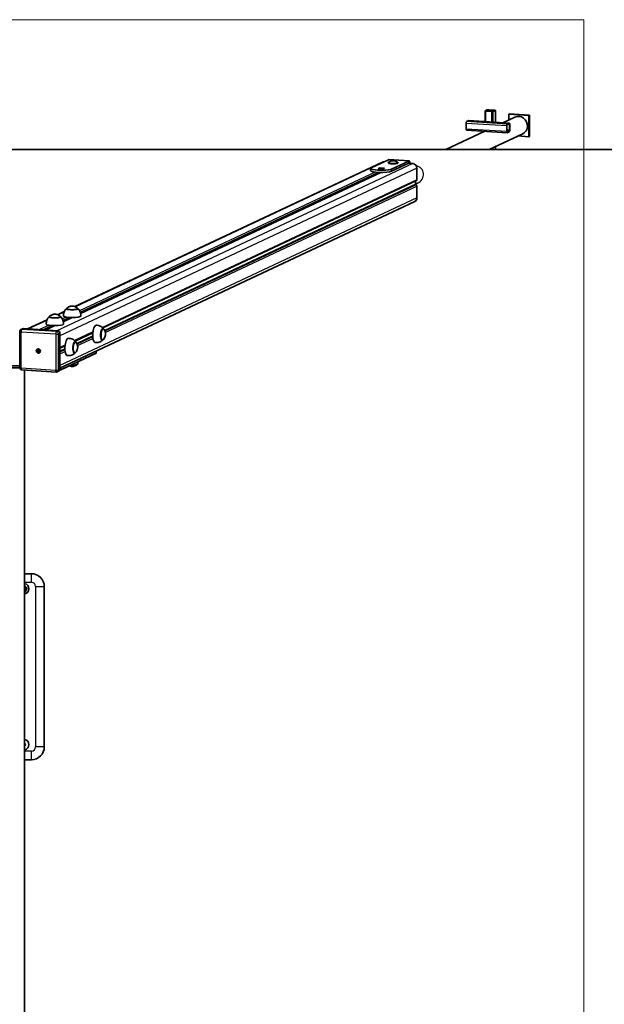
# Model space of a CAD drawing. Units: millimetres. Extents: x -3641 to 3859, y -2090 to 2460.
# Drawn here: x 143 to 1493, y 185 to 2460 of the extents above; entities that cross this region are included whole.
import ezdxf

# ---------------------------------------------------------------- set-up
doc = ezdxf.new("R2010")
doc.units = ezdxf.units.MM
for name, color, linetype, lineweight in [('Geometria szkicu (ISO)', 7, 'Continuous', 18), ('Widoczne (ISO)', 7, 'Continuous', 35), ('Widoczne wąskie (ISO)', 7, 'Continuous', 25)]:
    doc.layers.add(name, color=color, linetype=linetype, lineweight=lineweight)

msp = doc.modelspace()

# ---------------------------------------------------------------- linework, layer by layer
at = {"layer": 'Geometria szkicu (ISO)', "color": 1}
for p, q in [((-1226.6, 2459.9), (1445.4, 2459.9)), ((1445.4, 2459.9), (1445.4, -2090.1))]:
    msp.add_line(p, q, dxfattribs=at)
at = {"layer": 'Geometria szkicu (ISO)'}
msp.add_line((1075, 2102.9), (1075, 2105.8), dxfattribs=at)
at = {"layer": 'Widoczne (ISO)'}
for p, q in [((1217.3, 2248.8), (1217.3, 2224.5)), ((1222.4, 2251.3), (1217.5, 2249)), ((1218.9, 2248.9), (1223.8, 2251.2)), ((1219.3, 2248.3), (1232.4, 2247.5)), ((1233, 2247.7), (1219.8, 2248.6)), ((1225.7, 2251.3), (1238.9, 2250.5)), ((1239.4, 2250.7), (1226.2, 2251.6)), ((1239.7, 2250.2), (1234.9, 2247.9)), ((1236.3, 2247.8), (1241.1, 2250.1)), ((1241.3, 2250.2), (1241.3, 2222.9)), ((1258.6, 2221.8), (1286.3, 2234.9)), ((1273.3, 2242.5), (1271.9, 2241.8)), ((1271.9, 2228.1), (1271.9, 2241.8)), ((1271.9, 2241.8), (1318.8, 2238.8)), ((1273.3, 2242.5), (1320.2, 2239.4)), ((1320.2, 2239.4), (1318.8, 2238.8)), ((1318.8, 2238.8), (1318.8, 2189.5)), ((1320.2, 2239.4), (1320.2, 2190.2)), ((1173.6, 2207.3), (1173.6, 2221.1)), ((1174.6, 2224.6), (1179.5, 2226.8)), ((1273.5, 2220.9), (1179.7, 2226.9)), ((1267.4, 2215.1), (1267.4, 2201.3)), ((1267.9, 2201.6), (1267.9, 2215.3)), ((1273.3, 2220.8), (1268.4, 2218.5)), ((1268.4, 2217.1), (1273.3, 2219.3)), ((1273.8, 2218.1), (1273.8, 2204.3)), ((1274.3, 2204.6), (1274.3, 2218.4)), ((1126.8, 2159.9), (1216.7, 2202.1)), ((1174.4, 2204.8), (1268.2, 2198.8)), ((1226.5, 2159.9), (1304.4, 2196.5)), ((1273.3, 2202.6), (1268.4, 2200.3)), ((1268.4, 2198.8), (1273.3, 2201.1)), ((1318.8, 2189.5), (1293.1, 2191.2)), ((1320.2, 2190.2), (1318.8, 2189.5)), ((1241.3, 2166.9), (1241.3, 2159.9)), ((3759.4, 2159.9), (-3540.6, 2159.9)), ((980.6, 2130.8), (270, 1796.9)), ((952.8, 2116.2), (952.8, 2111.3)), ((954.3, 2117.7), (994.2, 2136.4)), ((970.7, 2115.6), (974.5, 2117.4)), ((974.5, 2117.4), (984.8, 2116.7)), ((974.5, 2117.4), (974.5, 2115.4)), ((984.8, 2116.7), (981, 2114.9)), ((993.3, 2128.9), (993.3, 2129.9)), ((1041.8, 2133.6), (994.9, 2136.6)), ((1041.1, 2133.4), (1001.2, 2114.7)), ((1041.1, 2128.5), (1001.2, 2109.7)), ((1016.3, 2128.9), (1016.3, 2129.9)), ((1040.2, 2128.1), (1050.5, 2127.4)), ((1059.9, 2117), (1059.9, 2089.9)), ((976.9, 2106.9), (283.3, 1781)), ((981, 2114.9), (970.7, 2115.6)), ((972.3, 2106.8), (972.3, 2107)), ((1059.1, 2088), (334.6, 1747.6)), ((1056.9, 2079.7), (1056.9, 2087)), ((1056.9, 2080.2), (1061.4, 2082.3)), ((1057.5, 2078.5), (1058.4, 2078.1)), ((1059.9, 2075.1), (1059.9, 2048)), ((1054.8, 2039.6), (235.5, 1654.6)), ((245.6, 1785.5), (230.1, 1778.2)), ((250.7, 1791.4), (250.7, 1792.1)), ((276.7, 1791.4), (276.7, 1792.1)), ((205.7, 1766.7), (160.5, 1745.5)), ((223.8, 1753.1), (202, 1742.8)), ((210.9, 1772.6), (210.9, 1773.3)), ((218.4, 1752.5), (218.4, 1753.2)), ((219.9, 1751.2), (219.9, 1753.1)), ((236.9, 1772.6), (236.9, 1773.3)), ((263.7, 1771.8), (243.4, 1762.3)), ((258.2, 1771.2), (258.2, 1771.9)), ((142.5, 1655.8), (142.5, 1739.5)), ((148.9, 1745.7), (145.4, 1744)), ((230.8, 1741), (151.1, 1746.1)), ((235.5, 1652), (235.5, 1735.7)), ((311.4, 1736.7), (270.4, 1717.4)), ((333.6, 1746), (334.9, 1745.9)), ((247.3, 1706.6), (235.5, 1701)), ((269.5, 1715.8), (270.8, 1715.7)), ((331.9, 1720), (333.2, 1719.9)), ((183, 1694.9), (185.1, 1694.7)), ((183, 1693.9), (183, 1694.9)), ((183.1, 1694), (183, 1693.9)), ((185.1, 1693.7), (183, 1693.9)), ((183.6, 1698.8), (183.4, 1698.7)), ((186.1, 1694.2), (183.6, 1694)), ((185.1, 1694.7), (185.1, 1696.9)), ((185.1, 1696.9), (186, 1696.9)), ((186, 1695.2), (185.1, 1694.7)), ((185.1, 1693.7), (186.1, 1694.2)), ((185.1, 1691.5), (185.1, 1693.7)), ((185.1, 1691.5), (185.3, 1691.6)), ((186, 1691.5), (185.1, 1691.5)), ((186, 1695.5), (185.5, 1696.8)), ((185.5, 1692), (186.1, 1694.2)), ((186, 1696.9), (186, 1694.7)), ((186, 1694.7), (188.1, 1694.5)), ((187.1, 1694.2), (186, 1693.7)), ((186, 1693.7), (186, 1691.5)), ((188.1, 1693.6), (186, 1693.7)), ((186.1, 1694.7), (186.1, 1694.2)), ((187.1, 1694.2), (186.1, 1694.2)), ((187.1, 1694.6), (187.1, 1694.2)), ((188, 1693.8), (187.1, 1694.2)), ((187.9, 1689.8), (187.7, 1689.7)), ((188.1, 1694.5), (188.1, 1693.6)), ((237.8, 1651), (319.2, 1689.2)), ((267.8, 1689.9), (269.1, 1689.8)), ((319.5, 1694.1), (319.5, 1689.5)), ((276.7, 1669.3), (276.7, 1664.9)), ((76.2, 1655.4), (142.5, 1655.4)), ((76.3, 1660.3), (142.5, 1660.3)), ((226.9, 1645.7), (147.2, 1650.8)), ((153.8, -1280.5), (153.8, 1650.4)), ((232.9, 1647.8), (229.4, 1646.1)), ((169.4, 1179.9), (153.8, 1179.9)), ((199.4, 779.9), (199.4, 1149.9)), ((153.8, 749.9), (169.4, 749.9))]:
    msp.add_line(p, q, dxfattribs=at)
for centre, radius, start, end in [((169.4, 1149.9), 30, 0, 90), ((151.9, 1144.9), 12, 279.352, 80.648), ((151.9, 1144.9), 4, 299.1764, 60.8236), ((151.9, 784.9), 12, 279.352, 80.648), ((151.9, 784.9), 4.2, 297.664, 62.336), ((151.9, 784.9), 4, 299.1764, 60.8236), ((169.4, 779.9), 30, 270, 0)]:
    msp.add_arc(centre, radius, start, end, dxfattribs=at)
for centre, major_axis, ratio, start_param, end_param in [((1220.3, 2248.8), (-3, 0), 0.173648, 5.929188, 7.499984), ((1220.3, 2248.8), (-1.5, 0), 0.173648, 5.929188, 7.499984), ((1225.2, 2251.1), (-3, 0), 0.173648, 4.358392, 5.929188), ((1225.2, 2251.1), (-1.5, 0), 0.173648, 4.358392, 5.929188), ((1233.5, 2248), (3, 0), 0.173648, 4.358392, 5.929188), ((1233.5, 2248), (1.5, 0), 0.173648, 4.358392, 5.929188), ((1238.3, 2250.2), (1.5, 0), 0.173648, 5.929188, 7.499984), ((1238.3, 2250.2), (3, 0), 0.173648, 5.929188, 7.499984), ((1295.4, 2215.7), (9, -19.2), 0.923744, 0, 3.141593), ((1174.6, 2221.6), (0.19, 2.99), 0.341384, 0.185814, 1.756611), ((1174.6, 2207.8), (-0.19, -2.99), 0.341384, 4.898203, 6.283185), ((1179.5, 2223.9), (0.19, 2.99), 0.341384, 0, 0.185814), ((1268.4, 2215.6), (0.19, 2.99), 0.341384, 0.185814, 1.756611), ((1268.4, 2215.6), (0.1, 1.5), 0.341384, 0.185814, 1.756611), ((1273.3, 2217.9), (0.19, 2.99), 0.341384, 4.898203, 6.469), ((1273.3, 2217.9), (0.1, 1.5), 0.341384, 4.898203, 6.469), ((1268.4, 2201.8), (-0.19, -2.99), 0.341384, 4.898203, 6.469), ((1268.4, 2201.8), (-0.1, -1.5), 0.341384, 4.898203, 6.469), ((1273.3, 2204.1), (-0.19, -2.99), 0.341384, 0.185814, 1.756611), ((1273.3, 2204.1), (-0.1, -1.5), 0.341384, 0.185814, 1.756611), ((977.8, 2116.2), (25, 0), 0.173648, 2.787595, 5.929188), ((984.9, 2121.8), (-4.25, 9.05), 0.923744, 5.901843, 6.283185), ((1004.8, 2129.9), (-11.5, 0), 0.173648, 6.072708, 9.635255), ((1004.8, 2128.9), (-11.5, 0), 0.173648, 0, 3.141593), ((994.2, 2126.6), (0.64, 9.98), 0.341384, 0, 0.185814), ((1041.1, 2123.6), (0.64, 9.98), 0.341384, 5.170499, 6.469), ((1041.1, 2123.6), (0.32, 4.99), 0.341384, 5.797826, 6.469), ((1050.5, 2117.6), (4.25, -9.05), 0.923744, 1.100245, 2.671041), ((977.8, 2111.3), (-25, 0), 0.173648, 0, 2.787595), ((977.8, 2105.9), (-5.5, 0), 0.173648, 0.402459, 0.655185), ((977.8, 2105.9), (5.5, 0), 0.173648, 1.778413, 2.031139), ((1057.5, 2079.5), (-0.19, 1), 0.55747, 1.242613, 2.81341), ((1058.4, 2075.7), (-0.48, 2.51), 0.55747, 4.384206, 5.955002), ((1058.4, 2090.4), (-0.48, 2.51), 0.55747, 3.283961, 4.384206), ((1050.5, 2048.6), (4.25, -9.05), 0.923744, 0, 1.100245), ((263.7, 1775.3), (-20, 0), 0.173648, 0.010814, 3.130779), ((263.7, 1792), (-13.5, 0), 0.173648, 5.965574, 9.742389), ((223.9, 1756.5), (-20, 0), 0.173648, 0.010814, 3.130779), ((223.9, 1773.3), (-13.5, 0), 0.173648, 5.965574, 9.742389), ((263.7, 1770.3), (-5.5, 0), 0.173648, 0.402459, 0.655185), ((263.7, 1770.3), (5.5, 0), 0.173648, 1.778413, 2.031139), ((318.1, 1733.9), (1.3, 20), 0.341384, 0.022276, 3.119317), ((151.1, 1741.1), (-2.13, 4.53), 0.923744, 5.812634, 6.283185), ((223.9, 1751.6), (-5.5, 0), 0.173648, 0.402459, 0.655185), ((230.8, 1736), (-2.13, 4.53), 0.923744, 4.241838, 5.812634), ((334, 1732.9), (0.9, 13.5), 0.341384, 5.82613, 9.881833), ((253.9, 1703.8), (1.3, 20), 0.341384, 0.022276, 3.119317), ((269.9, 1702.8), (0.9, 13.5), 0.341384, 5.82613, 9.881833), ((185.7, 1694.3), (-1.06, 2.26), 0.923744, 0.937119, 1.301603), ((185.7, 1694.3), (-1.06, 2.26), 0.923744, 5.68621, 6.013992), ((185.7, 1694.3), (1.06, -2.26), 0.923744, 5.611276, 5.939057), ((185.7, 1694.3), (1.06, -2.26), 0.923744, 0.898887, 1.263371), ((314.5, 1689.5), (5, 0), 0.173648, 5.929188, 6.283185), ((230.8, 1652.3), (2.13, -4.53), 0.923744, 0, 1.100245), ((233.1, 1651.3), (5, 0), 0.173648, 5.160823, 5.929188)]:
    msp.add_ellipse(centre, major_axis=major_axis, ratio=ratio, start_param=start_param, end_param=end_param, dxfattribs=at)
msp.add_ellipse((185.6, 1694.2), major_axis=(-2.13, 4.53), ratio=0.923744, dxfattribs=at)
for points, knots in [([(1016, 2130.3), (1014.6, 2131.4), (1013.6, 2132), (1011.1, 2133.2), (1010.1, 2133.4), (1007.8, 2134), (1007.1, 2134), (1005.6, 2134.2), (1005, 2134.2), (1003.7, 2134.1), (1003.1, 2134.1), (1001.3, 2133.9), (1000.5, 2134), (996.3, 2132.2), (995.2, 2131.6), (993.5, 2130.3)], [2.135271, 2.135271, 2.135271, 2.135271, 2.268811, 2.268811, 2.527027, 2.527027, 3.071155, 3.071155, 3.615282, 3.615282, 4.15941, 4.15941, 4.703538, 4.703538, 4.85591, 4.85591, 4.85591, 4.85591]), ([(972.8, 2105.5), (972.7, 2105.5), (972.6, 2105.6), (972.5, 2105.8), (972.4, 2105.9), (972.4, 2106.2), (972.4, 2106.3), (972.3, 2106.5), (972.3, 2106.5), (972.3, 2106.6), (972.3, 2106.7), (972.3, 2106.8)], [-0.2133117, -0.2133117, -0.2133117, -0.2133117, -0.147697, -0.147697, -0.0820822, -0.0820822, -0.0410411, -0.0410411, -0.0205206, -0.0205206, 0, 0, 0, 0]), ([(974.3, 2107), (974.4, 2106.9), (974.6, 2106.8), (975, 2106.7), (975.2, 2106.7), (975.4, 2106.7)], [0.0850584, 0.0850584, 0.0850584, 0.0850584, 0.147697, 0.147697, 0.2133117, 0.2133117, 0.2133117, 0.2133117]), ([(276.1, 1793.2), (274.4, 1794.7), (273, 1795.5), (269.9, 1797.1), (268.8, 1797.4), (266.2, 1798.1), (265.5, 1798.2), (264.4, 1798.3), (264.1, 1798.3), (263.5, 1798.3), (263.4, 1798.3), (262.7, 1798.2), (262.2, 1798.2), (260.3, 1797.9), (259.6, 1797.7), (256.9, 1796.8), (255, 1796.4), (251.3, 1793.2)], [4.289834, 4.289834, 4.289834, 4.289834, 4.414933, 4.414933, 4.647239, 4.647239, 5.115464, 5.115464, 5.664217, 5.664217, 5.961763, 5.961763, 6.510516, 6.510516, 6.772057, 6.772057, 7.033597, 7.033597, 7.033597, 7.033597]), ([(236.3, 1774.5), (234.5, 1776), (233.2, 1776.8), (230.1, 1778.4), (229, 1778.7), (226.3, 1779.4), (225.7, 1779.4), (224.5, 1779.5), (224.2, 1779.5), (223.7, 1779.5), (223.5, 1779.5), (222.8, 1779.5), (222.4, 1779.5), (220.5, 1779.1), (219.7, 1779), (217, 1778), (215.1, 1777.7), (211.4, 1774.5)], [4.289834, 4.289834, 4.289834, 4.289834, 4.414933, 4.414933, 4.647239, 4.647239, 5.115464, 5.115464, 5.664217, 5.664217, 5.961763, 5.961763, 6.510516, 6.510516, 6.772057, 6.772057, 7.033597, 7.033597, 7.033597, 7.033597]), ([(250.4, 1792.4), (249.9, 1791.9), (249.3, 1791.2), (248, 1789.7), (247.4, 1788.9), (246.2, 1786.8), (245.6, 1785.6), (244.6, 1783), (244.2, 1781.5), (243.7, 1778.4), (243.6, 1776.8), (243.7, 1775.2)], [5.7720137, 5.7720137, 5.7720137, 5.7720137, 5.8100783, 5.8100783, 5.8481429, 5.8481429, 5.8862075, 5.8862075, 5.924272, 5.924272, 5.9623366, 5.9623366, 5.9623366, 5.9623366]), ([(251.3, 1793.2), (251.2, 1793.2), (251.2, 1793.1), (251.1, 1793), (251, 1792.9), (250.9, 1792.8), (250.9, 1792.7), (250.8, 1792.6), (250.8, 1792.5), (250.7, 1792.3), (250.7, 1792.2), (250.7, 1792.1)], [0.7504122, 0.7504122, 0.7504122, 0.7504122, 0.7901951, 0.7901951, 0.829978, 0.829978, 0.8697609, 0.8697609, 0.9095438, 0.9095438, 0.9493266, 0.9493266, 0.9493266, 0.9493266]), ([(276.7, 1792.1), (276.7, 1792.2), (276.7, 1792.3), (276.7, 1792.5), (276.6, 1792.6), (276.6, 1792.7), (276.5, 1792.8), (276.4, 1792.9), (276.4, 1793), (276.2, 1793.1), (276.2, 1793.2), (276.1, 1793.2)], [4.0909193, 4.0909193, 4.0909193, 4.0909193, 4.1307022, 4.1307022, 4.1704851, 4.1704851, 4.210268, 4.210268, 4.2500509, 4.2500509, 4.2898337, 4.2898337, 4.2898337, 4.2898337]), ([(283.7, 1775.2), (283.8, 1776.8), (283.7, 1778.4), (283.3, 1781.5), (282.9, 1783), (281.9, 1785.6), (281.3, 1786.8), (280, 1788.9), (279.4, 1789.7), (278.2, 1791.2), (277.6, 1791.9), (277, 1792.4)], [2.7991165, 2.7991165, 2.7991165, 2.7991165, 2.837181, 2.837181, 2.8752456, 2.8752456, 2.9133102, 2.9133102, 2.9513748, 2.9513748, 2.9894393, 2.9894393, 2.9894393, 2.9894393]), ([(210.6, 1773.7), (210, 1773.1), (209.4, 1772.5), (208.2, 1771), (207.5, 1770.1), (206.3, 1768.1), (205.7, 1766.9), (204.7, 1764.3), (204.3, 1762.8), (203.8, 1759.7), (203.8, 1758.1), (203.9, 1756.5)], [5.7720137, 5.7720137, 5.7720137, 5.7720137, 5.8100783, 5.8100783, 5.8481429, 5.8481429, 5.8862075, 5.8862075, 5.924272, 5.924272, 5.9623366, 5.9623366, 5.9623366, 5.9623366]), ([(211.4, 1774.5), (211.4, 1774.4), (211.3, 1774.4), (211.2, 1774.3), (211.2, 1774.2), (211.1, 1774.1), (211, 1774), (210.9, 1773.8), (210.9, 1773.7), (210.9, 1773.5), (210.9, 1773.4), (210.9, 1773.3)], [0.7504122, 0.7504122, 0.7504122, 0.7504122, 0.7901951, 0.7901951, 0.829978, 0.829978, 0.8697609, 0.8697609, 0.9095438, 0.9095438, 0.9493266, 0.9493266, 0.9493266, 0.9493266]), ([(218.8, 1751.2), (218.7, 1751.3), (218.6, 1751.3), (218.5, 1751.5), (218.5, 1751.7), (218.4, 1751.9), (218.4, 1752), (218.4, 1752.2), (218.4, 1752.3), (218.4, 1752.4), (218.4, 1752.4), (218.4, 1752.5)], [0.1758657, 0.1758657, 0.1758657, 0.1758657, 0.2414804, 0.2414804, 0.3070951, 0.3070951, 0.3481363, 0.3481363, 0.3686568, 0.3686568, 0.3891774, 0.3891774, 0.3891774, 0.3891774]), ([(236.9, 1773.3), (236.9, 1773.4), (236.8, 1773.5), (236.8, 1773.7), (236.8, 1773.8), (236.7, 1774), (236.6, 1774.1), (236.5, 1774.2), (236.5, 1774.3), (236.4, 1774.4), (236.3, 1774.4), (236.3, 1774.5)], [4.0909193, 4.0909193, 4.0909193, 4.0909193, 4.1307022, 4.1307022, 4.1704851, 4.1704851, 4.210268, 4.210268, 4.2500509, 4.2500509, 4.2898337, 4.2898337, 4.2898337, 4.2898337]), ([(243.9, 1756.5), (244, 1758.1), (243.9, 1759.7), (243.4, 1762.8), (243, 1764.3), (242, 1766.9), (241.4, 1768.1), (240.2, 1770.1), (239.5, 1771), (238.3, 1772.5), (237.7, 1773.1), (237.1, 1773.7)], [2.7991165, 2.7991165, 2.7991165, 2.7991165, 2.837181, 2.837181, 2.8752456, 2.8752456, 2.9133102, 2.9133102, 2.9513748, 2.9513748, 2.9894393, 2.9894393, 2.9894393, 2.9894393]), ([(258.7, 1770), (258.6, 1770), (258.5, 1770.1), (258.4, 1770.3), (258.3, 1770.4), (258.3, 1770.6), (258.3, 1770.7), (258.2, 1770.9), (258.2, 1771), (258.2, 1771.1), (258.2, 1771.2), (258.2, 1771.2)], [0.1758657, 0.1758657, 0.1758657, 0.1758657, 0.2414804, 0.2414804, 0.3070951, 0.3070951, 0.3481363, 0.3481363, 0.3686568, 0.3686568, 0.3891774, 0.3891774, 0.3891774, 0.3891774]), ([(259.8, 1771.8), (259.8, 1771.8), (259.9, 1771.8), (259.9, 1771.8), (259.9, 1771.7), (260, 1771.6), (260.1, 1771.5), (260.3, 1771.3), (260.5, 1771.3), (260.9, 1771.2), (261.1, 1771.2), (261.3, 1771.2)], [0.4005135, 0.4005135, 0.4005135, 0.4005135, 0.4055355, 0.4055355, 0.4260561, 0.4260561, 0.4670972, 0.4670972, 0.5327119, 0.5327119, 0.5983267, 0.5983267, 0.5983267, 0.5983267]), ([(336.5, 1745.3), (336, 1746), (335.4, 1746.7), (334, 1748.1), (333.2, 1748.9), (331.2, 1750.4), (330, 1751.1), (327.3, 1752.4), (325.8, 1752.9), (322.6, 1753.7), (320.9, 1753.9), (319.2, 1753.9)], [2.5791623, 2.5791623, 2.5791623, 2.5791623, 2.6589407, 2.6589407, 2.738719, 2.738719, 2.8184974, 2.8184974, 2.8982757, 2.8982757, 2.9780541, 2.9780541, 2.9780541, 2.9780541]), ([(142.5, 1739.5), (142.5, 1739.8), (142.6, 1740.2), (142.7, 1740.9), (142.8, 1741.3), (143.1, 1741.9), (143.3, 1742.3), (143.8, 1742.9), (144.1, 1743.1), (144.7, 1743.6), (145, 1743.8), (145.4, 1744)], [3.141593, 3.141593, 3.141593, 3.141593, 3.361642, 3.361642, 3.581691, 3.581691, 3.80174, 3.80174, 4.021789, 4.021789, 4.241838, 4.241838, 4.241838, 4.241838]), ([(337.3, 1744.3), (337.1, 1744.5), (337, 1744.6), (336.8, 1744.9), (336.6, 1745.1), (336.3, 1745.3), (336.2, 1745.4), (335.8, 1745.6), (335.7, 1745.7), (335.3, 1745.8), (335.1, 1745.9), (334.9, 1745.9)], [3.8175635, 3.8175635, 3.8175635, 3.8175635, 3.9014043, 3.9014043, 3.985245, 3.985245, 4.0690858, 4.0690858, 4.1529265, 4.1529265, 4.2367673, 4.2367673, 4.2367673, 4.2367673]), ([(335.8, 1721.2), (337.3, 1722.9), (338, 1724.3), (339.6, 1727.3), (339.9, 1728.5), (340.5, 1730.6), (340.6, 1731.5), (340.7, 1733.2), (340.7, 1734), (340.5, 1736.2), (340.4, 1737.5), (339.2, 1740.9), (338.6, 1742.3), (337.3, 1744.3)], [1.514378, 1.514378, 1.514378, 1.514378, 1.759965, 1.759965, 2.180109, 2.180109, 2.640746, 2.640746, 3.101383, 3.101383, 3.56202, 3.56202, 3.817564, 3.817564, 3.817564, 3.817564]), ([(272.4, 1715.2), (271.9, 1715.8), (271.3, 1716.5), (269.9, 1718), (269, 1718.8), (267, 1720.2), (265.9, 1721), (263.2, 1722.3), (261.7, 1722.8), (258.5, 1723.6), (256.8, 1723.8), (255.1, 1723.8)], [2.5791623, 2.5791623, 2.5791623, 2.5791623, 2.6589407, 2.6589407, 2.738719, 2.738719, 2.8184974, 2.8184974, 2.8982757, 2.8982757, 2.9780541, 2.9780541, 2.9780541, 2.9780541]), ([(273.1, 1714.2), (273, 1714.3), (272.9, 1714.5), (272.6, 1714.8), (272.5, 1714.9), (272.2, 1715.2), (272, 1715.3), (271.7, 1715.5), (271.5, 1715.6), (271.2, 1715.7), (271, 1715.7), (270.8, 1715.7)], [3.8175635, 3.8175635, 3.8175635, 3.8175635, 3.9014043, 3.9014043, 3.985245, 3.985245, 4.0690858, 4.0690858, 4.1529265, 4.1529265, 4.2367673, 4.2367673, 4.2367673, 4.2367673]), ([(271.6, 1691.1), (273.1, 1692.8), (273.9, 1694.1), (275.5, 1697.1), (275.8, 1698.4), (276.3, 1700.5), (276.4, 1701.4), (276.6, 1703.1), (276.6, 1703.9), (276.4, 1706.1), (276.2, 1707.4), (275, 1710.7), (274.4, 1712.2), (273.1, 1714.2)], [1.514378, 1.514378, 1.514378, 1.514378, 1.759965, 1.759965, 2.180109, 2.180109, 2.640746, 2.640746, 3.101383, 3.101383, 3.56202, 3.56202, 3.817564, 3.817564, 3.817564, 3.817564]), ([(316.6, 1714), (318.3, 1713.8), (320, 1713.8), (323.3, 1714.1), (324.9, 1714.4), (327.7, 1715.4), (328.9, 1716), (331.1, 1717.2), (332.1, 1717.8), (333.7, 1719.1), (334.3, 1719.7), (334.9, 1720.3)], [6.0750949, 6.0750949, 6.0750949, 6.0750949, 6.1548733, 6.1548733, 6.2346517, 6.2346517, 6.31443, 6.31443, 6.3942084, 6.3942084, 6.4739867, 6.4739867, 6.4739867, 6.4739867]), ([(333.2, 1719.9), (333.4, 1719.9), (333.6, 1719.9), (334, 1720), (334.2, 1720.1), (334.6, 1720.2), (334.7, 1720.3), (335, 1720.5), (335.2, 1720.6), (335.5, 1720.9), (335.6, 1721), (335.8, 1721.2)], [1.0951746, 1.0951746, 1.0951746, 1.0951746, 1.1790154, 1.1790154, 1.2628561, 1.2628561, 1.3466969, 1.3466969, 1.4305376, 1.4305376, 1.5143784, 1.5143784, 1.5143784, 1.5143784]), ([(252.5, 1683.9), (254.2, 1683.6), (255.9, 1683.6), (259.2, 1684), (260.8, 1684.3), (263.6, 1685.2), (264.8, 1685.8), (267, 1687), (267.9, 1687.7), (269.5, 1688.9), (270.2, 1689.6), (270.8, 1690.1)], [6.0750949, 6.0750949, 6.0750949, 6.0750949, 6.1548733, 6.1548733, 6.2346517, 6.2346517, 6.31443, 6.31443, 6.3942084, 6.3942084, 6.4739867, 6.4739867, 6.4739867, 6.4739867]), ([(269.1, 1689.8), (269.3, 1689.8), (269.5, 1689.8), (269.9, 1689.9), (270.1, 1689.9), (270.4, 1690.1), (270.6, 1690.2), (270.9, 1690.4), (271.1, 1690.5), (271.4, 1690.8), (271.5, 1690.9), (271.6, 1691.1)], [1.0951746, 1.0951746, 1.0951746, 1.0951746, 1.1790154, 1.1790154, 1.2628561, 1.2628561, 1.3466969, 1.3466969, 1.4305376, 1.4305376, 1.5143784, 1.5143784, 1.5143784, 1.5143784]), ([(276.1, 1663.7), (274.4, 1662.2), (273, 1661.5), (269.9, 1659.9), (268.8, 1659.6), (266.2, 1658.8), (265.5, 1658.8), (264.4, 1658.7), (264.1, 1658.7), (263.5, 1658.7), (263.4, 1658.7), (262.7, 1658.7), (262.2, 1658.7), (260.3, 1659.1), (259.6, 1659.2), (257.9, 1659.8), (257.6, 1660), (257.2, 1660.1)], [2.39118, 2.39118, 2.39118, 2.39118, 2.51628, 2.51628, 2.748585, 2.748585, 3.216811, 3.216811, 3.765564, 3.765564, 4.06311, 4.06311, 4.611863, 4.611863, 4.873404, 4.873404, 4.932704, 4.932704, 4.932704, 4.932704]), ([(276.7, 1664.9), (276.7, 1664.8), (276.7, 1664.7), (276.7, 1664.5), (276.6, 1664.4), (276.6, 1664.2), (276.5, 1664.2), (276.4, 1664), (276.4, 1663.9), (276.2, 1663.8), (276.2, 1663.8), (276.1, 1663.7)], [2.192266, 2.192266, 2.192266, 2.192266, 2.2320489, 2.2320489, 2.2718318, 2.2718318, 2.3116147, 2.3116147, 2.3513976, 2.3513976, 2.3911805, 2.3911805, 2.3911805, 2.3911805]), ([(147.2, 1650.8), (146.7, 1650.8), (146.2, 1650.9), (145.2, 1651.3), (144.8, 1651.6), (144, 1652.2), (143.6, 1652.6), (143.1, 1653.4), (142.9, 1653.8), (142.6, 1654.8), (142.5, 1655.2), (142.5, 1655.8), (142.5, 1655.8), (142.5, 1655.8)], [1.570796, 1.570796, 1.570796, 1.570796, 1.876876, 1.876876, 2.191035, 2.191035, 2.505194, 2.505194, 2.819354, 2.819354, 3.133513, 3.133513, 3.141593, 3.141593, 3.141593, 3.141593]), ([(229.4, 1646.1), (229.2, 1646.1), (229.1, 1646), (228.7, 1645.9), (228.6, 1645.8), (228.2, 1645.8), (228.1, 1645.7), (227.8, 1645.7), (227.6, 1645.7), (227.3, 1645.7), (227.1, 1645.7), (226.9, 1645.7)], [1.1002449, 1.1002449, 1.1002449, 1.1002449, 1.1943552, 1.1943552, 1.2884655, 1.2884655, 1.3825758, 1.3825758, 1.476686, 1.476686, 1.5707963, 1.5707963, 1.5707963, 1.5707963]), ([(153.8, 1151.8), (153.9, 1151.8), (154, 1151.9), (154.2, 1151.9), (154.3, 1151.9), (154.4, 1151.9), (154.5, 1151.9), (154.5, 1151.9)], [1.1198035, 1.1198035, 1.1198035, 1.1198035, 1.1558277, 1.1558277, 1.1981551, 1.1981551, 1.2309987, 1.2309987, 1.2309987, 1.2309987]), ([(156.6, 1139.1), (156.6, 1139.1), (156.6, 1139.1), (156.5, 1139.1), (156.4, 1139.1), (156.1, 1139), (155.9, 1139), (155.3, 1138.9), (154.8, 1138.8), (154.2, 1138.7), (154, 1138.7), (153.8, 1138.6)], [0.4103329, 0.4103329, 0.4103329, 0.4103329, 0.4431765, 0.4431765, 0.4855039, 0.4855039, 0.5532274, 0.5532274, 0.6869466, 0.6869466, 0.7380189, 0.7380189, 0.7380189, 0.7380189]), ([(154.5, 1151.9), (154.5, 1151.9), (154.5, 1151.9), (154.5, 1151.8), (154.6, 1151.8), (154.8, 1151.5), (154.9, 1151.4), (155.3, 1150.9), (155.6, 1150.5), (156.3, 1149.8), (156.6, 1149.4), (157.1, 1148.7), (157.4, 1148.3), (158.1, 1147.6), (158.4, 1147.2), (158.8, 1146.7), (158.9, 1146.6), (159.1, 1146.4), (159.2, 1146.3), (159.2, 1146.2), (159.3, 1146.2), (159.3, 1146.2)], [0.4103329, 0.4103329, 0.4103329, 0.4103329, 0.4431765, 0.4431765, 0.4855039, 0.4855039, 0.5532274, 0.5532274, 0.6869466, 0.6869466, 0.8206658, 0.8206658, 0.954385, 0.954385, 1.0881042, 1.0881042, 1.1558277, 1.1558277, 1.1981551, 1.1981551, 1.2309987, 1.2309987, 1.2309987, 1.2309987]), ([(159.3, 1146.2), (159.3, 1146.2), (159.2, 1146.1), (159.2, 1146), (159.2, 1145.9), (159.1, 1145.7), (159, 1145.5), (158.8, 1144.9), (158.6, 1144.4), (158.3, 1143.5), (158.1, 1143.1), (157.8, 1142.2), (157.6, 1141.8), (157.3, 1140.9), (157.1, 1140.4), (156.9, 1139.8), (156.8, 1139.6), (156.7, 1139.4), (156.7, 1139.3), (156.7, 1139.2), (156.6, 1139.1), (156.6, 1139.1)], [0.4103329, 0.4103329, 0.4103329, 0.4103329, 0.4431765, 0.4431765, 0.4855039, 0.4855039, 0.5532274, 0.5532274, 0.6869466, 0.6869466, 0.8206658, 0.8206658, 0.954385, 0.954385, 1.0881042, 1.0881042, 1.1558277, 1.1558277, 1.1981551, 1.1981551, 1.2309987, 1.2309987, 1.2309987, 1.2309987])]:
    msp.add_open_spline(points, degree=3, knots=knots, dxfattribs=at)
at = {"layer": 'Widoczne wąskie (ISO)'}
for p, q in [((1218.9, 2248.7), (1218.9, 2248.9)), ((1219.3, 2224.3), (1219.3, 2248.3)), ((1223.8, 2251.2), (1223.8, 2248.3)), ((1225.7, 2248.2), (1225.7, 2251.3)), ((1232.4, 2247.5), (1232.4, 2223.5)), ((1236.3, 2223.2), (1236.3, 2247.8)), ((1238.9, 2250.5), (1238.9, 2249.7)), ((1241.1, 2250.1), (1241.1, 2222.9)), ((1173.6, 2221.1), (1267.4, 2215.1)), ((1267.4, 2201.3), (1173.6, 2207.3)), ((1268.4, 2218.5), (1174.6, 2224.6)), ((1179.5, 2226.8), (1273.3, 2220.8)), ((1271, 2218.3), (1273.8, 2218.1)), ((1273.8, 2204.3), (1267.9, 2204.7)), ((1267.9, 2203), (1273.3, 2202.6)), ((1268.4, 2200.3), (1268.2, 2200.3)), ((1232.4, 2162.7), (1232.4, 2159.9)), ((1236.3, 2159.9), (1236.3, 2164.5)), ((1241.1, 2166.8), (1241.1, 2159.9)), ((1050.5, 2127.4), (228.4, 1741.1)), ((1059.9, 2117), (235.5, 1729.6)), ((952.9, 2116.6), (271.3, 1796.4)), ((1041.1, 2133.4), (994.2, 2136.4)), ((1041.1, 2128.5), (1041.1, 2133.4)), ((963.3, 2107.7), (281, 1787.2)), ((282.4, 1784.1), (969.9, 2107.1)), ((972.3, 2106.8), (282.9, 1782.8)), ((283.2, 1781.5), (972.8, 2105.5)), ((283.4, 1780.7), (977.6, 2106.9)), ((975.4, 2106.7), (975.8, 2106.9)), ((1001.2, 2109.7), (1001.2, 2114.7)), ((1059.9, 2089.9), (333.5, 1748.6)), ((1056.9, 2079.7), (338.5, 1742.1)), ((339.1, 1740.9), (1057.5, 2078.5)), ((1058.4, 2078.1), (339.4, 1740.3)), ((340.3, 1737), (1059.9, 2075.1)), ((1059.9, 2048), (235.5, 1660.7)), ((245, 1784), (231.5, 1777.6)), ((205.1, 1765.2), (162.7, 1745.3)), ((210.4, 1754), (188.5, 1743.7)), ((195.5, 1743.2), (216.8, 1753.3)), ((218.4, 1752.5), (198.2, 1743)), ((202.6, 1742.8), (224.5, 1753.1)), ((250.3, 1772.7), (241.2, 1768.4)), ((242.6, 1765.4), (256.7, 1772)), ((258.2, 1771.2), (243, 1764.1)), ((243.3, 1762.8), (258.7, 1770)), ((243.5, 1762), (264.3, 1771.8)), ((261.3, 1771.2), (262.6, 1771.8)), ((145.6, 1655), (145.6, 1738.7)), ((145.9, 1739), (225.6, 1733.8)), ((147.5, 1744.4), (151.1, 1746.1)), ((227.2, 1739.3), (147.5, 1744.4)), ((201, 1742.9), (218.8, 1751.2)), ((225.8, 1733.6), (225.8, 1649.9)), ((230.8, 1741), (227.2, 1739.3)), ((231.9, 1734.1), (235.5, 1735.7)), ((231.9, 1650.4), (231.9, 1734.1)), ((311.6, 1738.3), (269.4, 1718.4)), ((311.1, 1729.2), (274.4, 1712)), ((247.5, 1708.2), (235.5, 1702.5)), ((275, 1710.8), (311.2, 1727.8)), ((311.3, 1727.1), (275.2, 1710.1)), ((276.2, 1706.9), (311.6, 1723.5)), ((183.1, 1694.9), (183.1, 1694)), ((183.1, 1694), (183.4, 1693.9)), ((183.4, 1693.9), (183.6, 1694)), ((185.3, 1696.9), (185.3, 1696.7)), ((185.5, 1692), (185.3, 1691.9)), ((185.3, 1691.9), (185.3, 1691.6)), ((185.3, 1691.6), (186, 1691.6)), ((188, 1693.7), (188.1, 1693.6)), ((247, 1699.1), (235.5, 1693.7)), ((235.5, 1692.2), (247.1, 1697.7)), ((247.1, 1696.9), (235.5, 1691.5)), ((235.5, 1687.7), (247.5, 1693.4)), ((319.2, 1694), (319.2, 1689.2)), ((225.6, 1649.6), (145.9, 1654.7)), ((235.5, 1652), (231.9, 1650.4)), ((237.8, 1655.7), (237.8, 1651)), ((169.4, 1159.9), (169.4, 1179.9)), ((153.8, 1159.9), (169.4, 1159.9)), ((179.4, 1149.9), (199.4, 1149.9)), ((179.4, 1149.9), (179.4, 779.9)), ((199.4, 779.9), (179.4, 779.9)), ((169.4, 769.9), (153.8, 769.9)), ((169.4, 749.9), (169.4, 769.9))]:
    msp.add_line(p, q, dxfattribs=at)
for centre, radius, start, end in [((151.9, 1144.9), 6.01, 288.9474, 71.0526), ((169.4, 1149.9), 10, 0, 90), ((169.4, 779.9), 10, 270, 0)]:
    msp.add_arc(centre, radius, start, end, dxfattribs=at)
for centre, major_axis, ratio, start_param, end_param in [((1052.3, 2101.5), (-20.8, -9.8), 0.923744, 1.570796, 4.037119), ((263.7, 1792.8), (12.7, 0), 0.173648, 2.942678, 6.4821), ((263.7, 1792.1), (-13, 0), 0.173648, 0, 3.141593), ((223.9, 1774.1), (12.7, 0), 0.173648, 2.942678, 6.4821), ((223.9, 1773.3), (-13, 0), 0.173648, 0, 3.141593), ((147.3, 1739.5), (-4.75, 0), 0.173648, 0, 1.216799), ((147.5, 1739.5), (-2.13, 4.53), 0.923744, 5.812634, 6.283185), ((145.9, 1738.7), (-0.106, 0.226), 0.923744, 5.812634, 7.38343), ((147.5, 1739.7), (0.3, 4.74), 0.341384, 0.185814, 1.756611), ((227.2, 1734.6), (0.3, 4.74), 0.341384, 0.185814, 1.756611), ((225.6, 1733.6), (0.106, -0.226), 0.923744, 1.100245, 2.671041), ((227.5, 1734.3), (4.75, 0), 0.173648, 4.358392, 5.929188), ((227.2, 1734.4), (-2.13, 4.53), 0.923744, 4.241838, 5.812634), ((334.1, 1732.9), (0.8, 13), 0.341384, 0, 3.141593), ((334.8, 1732.9), (-0.8, -12.6), 0.341384, 2.722389, 6.702389), ((269.9, 1702.8), (0.8, 13), 0.341384, 0, 3.141593), ((270.6, 1702.7), (-0.8, -12.6), 0.341384, 2.722389, 6.702389), ((185.7, 1694.3), (-2.13, 4.53), 0.923744, 3.141593, 6.283185), ((186.8, 1694.8), (3.18, 0.6), 0.755142, 2.879241, 3.200582), ((186.8, 1694.8), (-1.66, -2.62), 0.713706, 0.171766, 0.417556), ((263.7, 1664.2), (12.7, 0), 0.173648, 4.516748, 6.084271), ((263.7, 1664.9), (13, 0), 0.173648, 4.628128, 6.283185), ((147.3, 1655.8), (-4.75, 0), 0.173648, 0, 1.216799), ((145.9, 1655), (-0.106, 0.226), 0.923744, 1.100245, 2.671041), ((147.5, 1655.5), (-0.3, -4.74), 0.341384, 4.898203, 6.283185), ((225.6, 1649.9), (0.106, -0.226), 0.923744, 5.812634, 7.38343), ((227.2, 1650.4), (-0.3, -4.74), 0.341384, 4.898203, 6.283185), ((227.5, 1650.6), (4.75, 0), 0.173648, 4.358392, 5.929188), ((227.2, 1650.7), (2.13, -4.53), 0.923744, 0, 1.100245)]:
    msp.add_ellipse(centre, major_axis=major_axis, ratio=ratio, start_param=start_param, end_param=end_param, dxfattribs=at)

doc.saveas('drawing.dxf')
